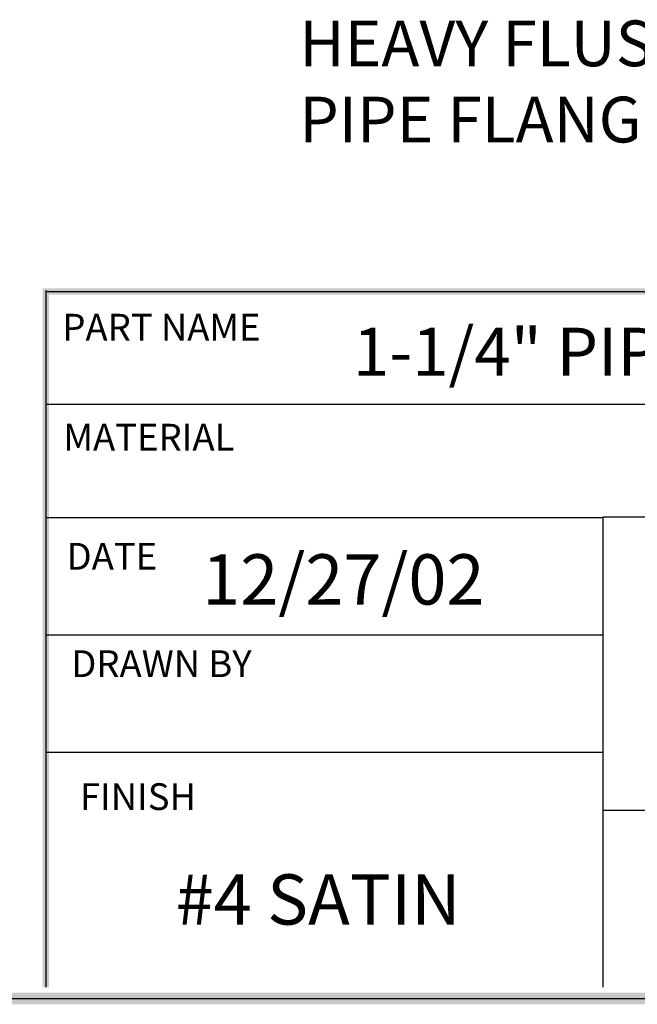
# Model space of a CAD drawing. Units: inches. Extents: x -0.8 to 12.1, y -0.5 to 16.1.
# Drawn here: x 3.1 to 5.2, y -0.3 to 3 of the extents above; entities that cross this region are included whole.
import ezdxf

# ---------------------------------------------------------------- set-up
doc = ezdxf.new("R2010")
doc.units = ezdxf.units.IN
doc.header["$MEASUREMENT"] = 0
doc.layers.get('0').update_dxf_attribs({"linetype": 'CONTINUOUS'})
doc.layers.add('DIM', color=1, linetype='CONTINUOUS')
doc.styles.add('BAVW$0$STANDARD', font='txt')
doc.styles.add('STD', font='txt')

# ---------------------------------------------------------------- blocks, each defined once
blk = doc.blocks.new('BAVW')
for p, q in [((3.9371, 2.1481), (3.9371, 0.6642)), ((3.9371, 2.1481), (3.9371, 1.6642)), ((3.9371, 2.1461), (9.383, 2.1461)), ((3.9371, 1.9061), (9.383, 1.9061)), ((5.1228, 1.6642), (3.9371, 1.6642)), ((5.1228, 1.6661), (9.383, 1.6661)), ((5.1228, 1.6642), (5.1228, 0.6642)), ((5.1228, 1.4142), (3.9371, 1.4142)), ((5.1228, 1.1642), (3.9371, 1.1642))]:
    blk.add_line(p, q)
at = {"color": 7}
for p, q in [((5.1228, 1.0411), (9.3728, 1.0411)), ((3.1299, 0.6404), (9.3799, 0.6404))]:
    blk.add_line(p, q, dxfattribs=at)
for points in [[(3.9303, 0.6642), (3.9438, 0.6642), (3.9304, 2.1549), (3.9439, 2.1414)], [(3.9303, 2.1529), (3.9438, 2.1394), (9.383, 2.1529), (9.383, 2.1394)]]:
    blk.add_trace(points)
blk.add_trace([(1.6424, 0.6529), (1.6174, 0.6279), (9.3674, 0.6529), (9.3924, 0.6279)], dxfattribs=at)
at = {"style": 'BAVW$0$STANDARD'}
for s, p in [('PART NAME', (3.9722, 2.0418)), ('MATERIAL', (3.9744, 1.8075)), ('DATE    ', (3.9812, 1.5537)), ('DRAWN BY', (3.9912, 1.325)), ('FINISH', (4.0095, 1.0418))]:
    blk.add_text(s, height=0.05695, dxfattribs=at).set_placement(p)

msp = doc.modelspace()

# ---------------------------------------------------------------- block references
at = {"color": 7, "xscale": 1.54, "yscale": 1.54, "zscale": 1.54}
msp.add_blockref('BAVW', (-2.8338, -1.2452), dxfattribs=at)

# ---------------------------------------------------------------- texts
at = {"layer": 'DIM', "color": 7, "style": 'STD'}
for s, height, p in [('HEAVY FLUSH BASE', 0.15, (4.0602, 2.7991)), ('PIPE FLANGE #2607A', 0.15, (4.0602, 2.5491)), ('1-1/4" PIPE SIZE X 3.00"CL WALL RETURN W/3 HOLES', 0.157738, (4.2363, 1.7835)), ('12/27/02', 0.165, (3.7418, 1.0331)), ('#4 SATIN', 0.165, (3.6547, -0.0169))]:
    msp.add_text(s, height=height, dxfattribs=at).set_placement(p)

doc.saveas('drawing.dxf')
